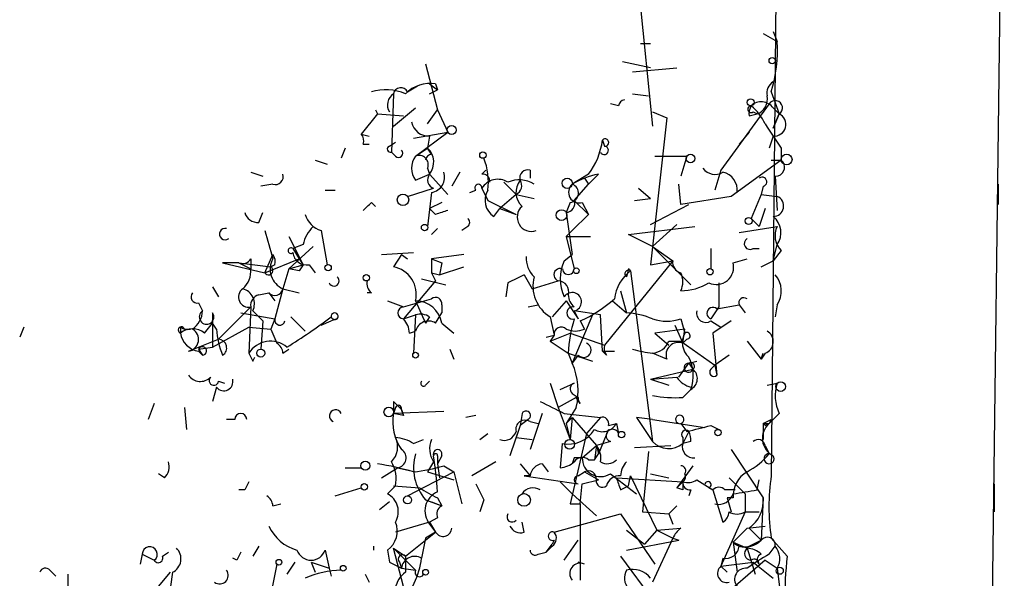
# Model space of a CAD drawing. Extents: x 1 to 749, y 2708 to 3647.
# Drawn here: x 706 to 747, y 2752 to 2776 of the extents above; entities that cross this region are included whole.
import ezdxf

# ---------------------------------------------------------------- set-up
doc = ezdxf.new("R2010")
doc.units = 0
doc.header["$MEASUREMENT"] = 0
doc.layers.add('MAIN', color=5, linetype='CONTINUOUS')

msp = doc.modelspace()

# ---------------------------------------------------------------- linework, layer by layer
at = {"layer": 'MAIN'}
for p, q in [((737.87, 2818.0682), (737.2773, 2756.7695)), ((746.0827, 2708.3402), (747.0987, 2791.8215)), ((731.52, 2778.9522), (732.282, 2771.5015)), ((737.362, 2775.4808), (737.5313, 2775.0575)), ((736.9387, 2775.3962), (737.5313, 2775.0575)), ((731.774, 2774.9728), (732.1973, 2774.9728)), ((722.7147, 2774.1262), (723.2227, 2772.1788)), ((732.1973, 2773.9568), (731.012, 2774.2108)), ((731.4353, 2773.7875), (733.298, 2773.9568)), ((721.9527, 2772.9408), (722.376, 2773.1948)), ((722.884, 2773.2795), (723.2227, 2773.0255)), ((722.884, 2772.8562), (723.2227, 2773.0255)), ((723.138, 2773.2795), (723.2227, 2773.0255)), ((721.36, 2772.8562), (721.2753, 2770.4008)), ((731.4353, 2772.8562), (732.1127, 2772.7715)), ((737.2773, 2772.9408), (737.616, 2772.0095)), ((720.598, 2772.1788), (720.6827, 2772.0095)), ((721.36, 2771.5015), (722.2913, 2772.2635)), ((722.7993, 2771.5862), (723.2227, 2772.1788)), ((723.2227, 2772.1788), (723.646, 2771.2475)), ((730.8427, 2772.3482), (730.504, 2772.4328)), ((737.1927, 2772.4328), (735.1607, 2769.6388)), ((737.362, 2772.2635), (737.616, 2772.0095)), ((720.6827, 2772.0095), (720.0053, 2771.1628)), ((720.6827, 2772.0095), (721.7833, 2771.9248)), ((732.8747, 2771.8402), (732.1973, 2765.6595)), ((732.282, 2772.0942), (732.8747, 2771.8402)), ((736.346, 2771.9248), (736.6847, 2772.0095)), ((736.5153, 2772.0942), (736.6847, 2772.0095)), ((737.616, 2772.0095), (737.362, 2771.4168)), ((737.362, 2771.4168), (737.616, 2772.0095)), ((720.0053, 2771.1628), (720.344, 2771.0782)), ((722.2067, 2770.9935), (723.646, 2771.2475)), ((722.2913, 2770.2315), (723.646, 2771.2475)), ((722.884, 2771.0782), (722.7993, 2770.5702)), ((730.1653, 2770.9088), (730.25, 2770.6548)), ((736.346, 2771.2475), (735.9227, 2770.7395)), ((737.362, 2771.0782), (737.1927, 2770.5702)), ((719.328, 2770.5702), (719.1587, 2770.1468)), ((720.09, 2770.7395), (720.344, 2770.7395)), ((721.1907, 2770.6548), (721.4447, 2770.8242)), ((722.2913, 2770.2315), (722.7993, 2770.5702)), ((722.9687, 2770.3162), (722.7993, 2770.5702)), ((737.7007, 2770.5702), (737.7007, 2770.0622)), ((721.4447, 2770.2315), (721.2753, 2770.4008)), ((732.3667, 2770.2315), (733.7213, 2770.2315)), ((733.7213, 2770.2315), (733.4673, 2769.3848)), ((718.058, 2770.0622), (718.566, 2769.8928)), ((722.7993, 2769.7235), (722.884, 2769.4695)), ((737.7007, 2770.0622), (735.584, 2768.5382)), ((737.2773, 2770.0622), (737.7007, 2770.0622)), ((715.3487, 2769.5542), (715.8567, 2769.3848)), ((722.2913, 2769.2155), (722.884, 2769.4695)), ((722.884, 2769.4695), (723.646, 2768.6228)), ((724.154, 2769.5542), (723.8153, 2768.9615)), ((725.0853, 2769.4695), (725.2547, 2769.6388)), ((727.1173, 2769.6388), (727.1173, 2769.3002)), ((729.5727, 2769.4695), (728.8953, 2769.0462)), ((729.4033, 2769.3002), (729.5727, 2769.0462)), ((729.996, 2769.4695), (729.5727, 2769.0462)), ((735.1607, 2769.6388), (734.9067, 2768.7922)), ((737.4467, 2769.3848), (737.5313, 2767.9455)), ((716.28, 2769.0462), (715.772, 2768.9615)), ((721.9527, 2768.5382), (723.0533, 2768.8768)), ((725.0853, 2768.8768), (725.3393, 2768.3688)), ((726.0167, 2769.1308), (726.5247, 2768.6228)), ((728.98, 2768.3688), (729.5727, 2769.0462)), ((731.6893, 2768.8768), (732.1973, 2768.4535)), ((733.4673, 2768.1995), (733.3827, 2769.0462)), ((736.9387, 2768.9615), (736.854, 2768.6228)), ((746.8447, 2769.0462), (746.8447, 2768.1995)), ((718.4813, 2768.7922), (718.9047, 2768.7922)), ((722.9687, 2768.7075), (722.7993, 2767.2682)), ((724.5773, 2768.7075), (724.8313, 2768.7922)), ((726.5247, 2768.6228), (725.8473, 2768.0302)), ((726.5247, 2768.6228), (727.2867, 2768.4535)), ((731.52, 2768.3688), (732.1973, 2768.4535)), ((735.584, 2768.5382), (733.4673, 2768.1995)), ((736.854, 2768.6228), (736.4307, 2767.6068)), ((736.854, 2768.6228), (737.5313, 2768.5382)), ((720.4287, 2768.2842), (720.598, 2768.1148)), ((723.392, 2768.2842), (722.884, 2768.0302)), ((723.138, 2767.7762), (722.884, 2768.0302)), ((725.3393, 2768.3688), (726.5247, 2767.7762)), ((725.5933, 2767.6915), (725.8473, 2768.0302)), ((725.8473, 2768.0302), (726.5247, 2767.7762)), ((728.8107, 2768.2842), (728.6413, 2767.8608)), ((728.98, 2768.3688), (729.5727, 2767.7762)), ((729.3187, 2768.2842), (729.5727, 2767.7762)), ((732.1973, 2767.3528), (733.806, 2768.1995)), ((737.0233, 2768.0302), (736.7693, 2767.2682)), ((715.6873, 2767.4375), (715.8567, 2767.8608)), ((728.6413, 2767.8608), (728.8953, 2766.0828)), ((728.8953, 2767.0988), (729.5727, 2767.7762)), ((736.4307, 2767.6068), (736.7693, 2767.2682)), ((723.2227, 2767.1835), (722.9687, 2766.9295)), ((724.4927, 2767.2682), (724.2387, 2767.0988)), ((731.266, 2766.9295), (734.06, 2767.2682)), ((732.282, 2766.4215), (733.298, 2767.3528)), ((735.9227, 2767.0142), (737.5313, 2767.2682)), ((716.9573, 2766.8448), (717.55, 2765.6595)), ((718.312, 2767.0988), (718.566, 2765.6595)), ((728.8953, 2767.0988), (728.6413, 2766.8448)), ((728.6413, 2766.8448), (729.6573, 2766.8448)), ((728.6413, 2766.8448), (728.98, 2765.4902)), ((732.282, 2766.4215), (731.266, 2766.9295)), ((716.9573, 2765.4902), (717.9733, 2766.4215)), ((717.55, 2766.5062), (717.1267, 2766.3368)), ((717.1267, 2766.3368), (717.3807, 2765.9135)), ((732.282, 2766.4215), (733.1287, 2765.8288)), ((732.282, 2766.4215), (733.8907, 2764.8128)), ((734.7373, 2766.3368), (734.7373, 2765.4902)), ((736.5153, 2766.3368), (736.7693, 2766.3368)), ((737.362, 2765.8288), (737.5313, 2766.5062)), ((715.9413, 2765.3208), (716.28, 2766.0828)), ((720.852, 2766.0828), (722.2067, 2766.1675)), ((721.6987, 2766.0828), (721.36, 2765.5748)), ((721.6987, 2766.0828), (721.9527, 2765.9135)), ((724.3233, 2766.0828), (722.9687, 2765.9135)), ((728.5567, 2765.8288), (728.8953, 2766.0828)), ((737.7007, 2766.2522), (737.362, 2765.8288)), ((714.8407, 2765.7442), (714.1633, 2765.7442)), ((714.1633, 2765.7442), (715.9413, 2765.3208)), ((714.8407, 2765.7442), (716.1953, 2765.5748)), ((714.8407, 2765.7442), (715.3487, 2765.4902)), ((715.3487, 2765.9135), (715.3487, 2765.4902)), ((715.9413, 2765.3208), (717.3807, 2765.9135)), ((716.3647, 2765.6595), (716.1953, 2765.5748)), ((716.9573, 2765.4902), (717.55, 2765.6595)), ((717.3807, 2765.9135), (717.55, 2765.6595)), ((717.55, 2765.6595), (717.3807, 2765.4055)), ((717.55, 2765.6595), (717.3807, 2765.4055)), ((717.804, 2765.6595), (718.058, 2765.3208)), ((722.9687, 2765.9135), (723.392, 2765.7442)), ((722.9687, 2765.9135), (722.9687, 2765.3208)), ((723.392, 2765.7442), (723.3073, 2765.2362)), ((723.3073, 2765.2362), (724.3233, 2765.5748)), ((733.1287, 2765.8288), (730.25, 2762.2728)), ((732.1973, 2765.6595), (733.1287, 2765.8288)), ((735.6687, 2765.7442), (736.2613, 2765.9135)), ((736.854, 2765.5748), (737.362, 2765.8288)), ((716.9573, 2765.4902), (716.7033, 2764.6435)), ((717.3807, 2765.4055), (716.9573, 2765.4902)), ((722.9687, 2765.3208), (723.3073, 2765.2362)), ((722.9687, 2765.3208), (723.138, 2764.9822)), ((726.8633, 2765.2362), (727.202, 2764.6435)), ((731.266, 2765.4902), (731.1813, 2765.1515)), ((731.3507, 2765.4055), (732.282, 2758.2088)), ((713.74, 2764.7282), (713.994, 2764.3048)), ((723.138, 2764.9822), (721.7833, 2763.3735)), ((722.5453, 2765.0668), (723.5613, 2764.8128)), ((726.186, 2764.8975), (726.1013, 2764.3048)), ((727.202, 2764.6435), (728.3027, 2764.9822)), ((715.6873, 2764.3895), (716.1107, 2764.4742)), ((716.1107, 2764.4742), (716.3647, 2764.1355)), ((716.1107, 2764.4742), (716.3647, 2764.1355)), ((716.7033, 2764.6435), (716.3647, 2763.3735)), ((716.7033, 2764.6435), (717.3807, 2764.4742)), ((720.4287, 2764.4742), (720.2593, 2764.4742)), ((730.9273, 2764.5588), (731.1813, 2763.6275)), ((713.1473, 2764.0508), (713.3167, 2763.7122)), ((715.3487, 2763.8815), (713.994, 2762.5268)), ((715.3487, 2763.8815), (715.264, 2761.9342)), ((721.106, 2764.1355), (721.7833, 2763.8815)), ((721.7833, 2763.8815), (722.9687, 2764.2202)), ((722.2913, 2764.1355), (722.7147, 2763.2042)), ((723.392, 2763.9662), (723.392, 2763.6275)), ((727.0327, 2763.8815), (727.456, 2763.9662)), ((728.6413, 2764.1355), (728.0487, 2763.4582)), ((728.6413, 2764.1355), (729.1493, 2763.3735)), ((730.5887, 2764.1355), (731.1813, 2763.6275)), ((735.076, 2763.8815), (734.7373, 2763.3735)), ((734.9913, 2763.7968), (735.9227, 2763.9662)), ((735.9227, 2763.9662), (736.1767, 2763.6275)), ((737.5313, 2763.9662), (737.4467, 2763.4582)), ((713.74, 2763.6275), (713.74, 2763.2042)), ((714.9253, 2763.6275), (716.3647, 2763.3735)), ((715.4333, 2763.7122), (715.8567, 2763.2888)), ((717.042, 2763.4582), (717.6347, 2762.8655)), ((721.7833, 2763.3735), (722.2913, 2763.5428)), ((722.2913, 2763.5428), (722.2067, 2761.9342)), ((722.884, 2763.4582), (722.7147, 2763.2042)), ((723.138, 2763.2042), (723.392, 2763.6275)), ((727.964, 2763.4582), (728.1333, 2762.6962)), ((729.742, 2763.5428), (728.8953, 2761.5108)), ((728.98, 2763.7122), (729.1493, 2763.3735)), ((728.98, 2763.7122), (729.1493, 2763.3735)), ((730.0807, 2763.5428), (728.98, 2763.7122)), ((730.1653, 2762.0188), (730.0807, 2763.5428)), ((705.7813, 2763.0348), (705.612, 2762.6115)), ((712.3853, 2763.0348), (712.3853, 2762.7808)), ((713.4013, 2762.7808), (713.74, 2763.2042)), ((713.74, 2763.2042), (713.74, 2762.1882)), ((713.9093, 2762.9502), (713.74, 2763.2042)), ((713.74, 2762.1882), (715.264, 2763.0348)), ((715.264, 2763.0348), (716.1953, 2762.9502)), ((715.8567, 2763.2888), (715.772, 2762.1035)), ((716.3647, 2763.3735), (716.1953, 2762.9502)), ((718.312, 2763.1195), (718.7353, 2763.2888)), ((718.9893, 2763.3735), (718.7353, 2763.2888)), ((718.9893, 2763.3735), (718.7353, 2763.2888)), ((723.392, 2763.2042), (723.9, 2762.7808)), ((729.234, 2763.2888), (729.4033, 2762.9502)), ((733.2133, 2763.1195), (733.552, 2762.3575)), ((733.4673, 2763.3735), (733.6367, 2762.7808)), ((734.7373, 2763.2888), (735.1607, 2763.0348)), ((735.584, 2763.2888), (734.822, 2762.7808)), ((712.5547, 2762.9502), (712.8087, 2762.9502)), ((716.1953, 2762.9502), (716.4493, 2762.3575)), ((722.0373, 2762.7808), (722.2913, 2762.8655)), ((727.7947, 2762.6115), (728.1333, 2762.6962)), ((727.964, 2762.4422), (728.8107, 2762.7808)), ((728.1333, 2762.6962), (727.964, 2762.4422)), ((728.8107, 2762.7808), (730.25, 2762.2728)), ((733.6367, 2762.9502), (732.3667, 2762.7808)), ((732.3667, 2762.7808), (732.9593, 2762.2728)), ((733.552, 2762.3575), (733.6367, 2762.9502)), ((734.822, 2762.7808), (734.9913, 2761.0028)), ((712.724, 2762.0188), (713.994, 2762.5268)), ((713.1473, 2762.1035), (713.74, 2762.1882)), ((727.964, 2762.4422), (728.726, 2761.9342)), ((732.9593, 2762.4422), (733.4673, 2762.4422)), ((733.4673, 2762.4422), (734.9067, 2761.4262)), ((733.7213, 2762.5268), (733.552, 2762.3575)), ((736.2613, 2762.4422), (736.854, 2761.6802)), ((713.1473, 2762.1035), (713.3167, 2761.8495)), ((713.1473, 2762.0188), (713.3167, 2761.8495)), ((716.7033, 2761.9342), (716.9573, 2762.1035)), ((723.7307, 2762.1035), (723.9, 2761.6802)), ((728.726, 2761.9342), (729.742, 2761.5955)), ((728.726, 2761.9342), (728.8953, 2761.5108)), ((729.1493, 2761.8495), (728.8953, 2761.5108)), ((730.1653, 2762.0188), (730.6733, 2762.0188)), ((730.3347, 2761.8495), (730.1653, 2762.0188)), ((732.8747, 2761.6802), (732.282, 2761.9342)), ((735.4993, 2761.8495), (734.9067, 2761.4262)), ((737.0233, 2761.9342), (736.854, 2761.6802)), ((736.854, 2761.6802), (736.9387, 2761.9342)), ((715.4333, 2761.5955), (715.518, 2761.7648)), ((733.3827, 2760.9182), (733.806, 2761.5108)), ((733.806, 2761.5108), (734.1447, 2761.5955)), ((733.806, 2761.5108), (733.9753, 2761.2568)), ((734.7373, 2761.2568), (734.9067, 2761.4262)), ((734.9067, 2761.4262), (734.9913, 2761.0028)), ((732.1973, 2760.8335), (733.9753, 2761.2568)), ((713.994, 2760.7488), (714.248, 2760.6642)), ((722.7147, 2760.5795), (722.884, 2760.7488)), ((727.964, 2760.6642), (728.3027, 2759.6482)), ((728.3873, 2760.4102), (728.98, 2760.6642)), ((732.1973, 2760.8335), (733.298, 2760.9182)), ((732.1973, 2760.8335), (732.9593, 2760.5795)), ((737.108, 2760.5795), (737.5313, 2760.6642)), ((713.9093, 2760.4948), (713.74, 2759.9022)), ((728.8953, 2760.2408), (729.1493, 2760.0715)), ((733.552, 2760.0715), (733.8907, 2760.4102)), ((711.2847, 2759.8175), (711.0307, 2759.1402)), ((721.36, 2759.9022), (721.36, 2759.3942)), ((729.0647, 2760.0715), (728.3027, 2759.6482)), ((729.234, 2759.8175), (729.0647, 2760.0715)), ((712.5547, 2759.6482), (712.6393, 2758.7168)), ((721.4447, 2759.6482), (721.36, 2759.3942)), ((723.4767, 2759.4788), (721.36, 2759.3942)), ((721.7833, 2759.3095), (721.36, 2759.3942)), ((721.6987, 2759.5635), (721.7833, 2759.3095)), ((721.7833, 2759.3095), (721.6987, 2759.5635)), ((724.8313, 2759.3095), (724.408, 2759.2248)), ((726.7787, 2759.3942), (726.694, 2758.8862)), ((727.6253, 2759.3942), (727.1173, 2757.8702)), ((728.3027, 2759.6482), (728.8107, 2758.2935)), ((728.5567, 2759.3942), (730.0807, 2759.2248)), ((729.0647, 2759.6482), (728.6413, 2758.9708)), ((737.616, 2759.3942), (737.1927, 2758.9708)), ((714.6713, 2759.1402), (714.3327, 2759.1402)), ((726.694, 2758.8862), (726.2707, 2757.6162)), ((726.694, 2758.8862), (726.5247, 2758.3782)), ((727.0327, 2759.1402), (726.694, 2758.8862)), ((727.1173, 2759.0555), (727.456, 2758.9708)), ((728.6413, 2758.9708), (728.8953, 2759.2248)), ((728.6413, 2758.9708), (728.8107, 2758.2935)), ((728.8953, 2759.2248), (728.8107, 2758.2935)), ((728.8953, 2759.2248), (729.9113, 2758.0395)), ((730.0807, 2759.2248), (729.488, 2758.5475)), ((730.4193, 2758.8862), (730.758, 2758.9708)), ((730.758, 2758.9708), (730.8427, 2758.5475)), ((732.282, 2759.1402), (731.6047, 2759.2248)), ((731.6047, 2759.2248), (732.282, 2758.2088)), ((732.282, 2759.1402), (734.4833, 2758.8015)), ((733.4673, 2758.9708), (733.7213, 2758.6322)), ((734.7373, 2758.8862), (735.076, 2758.7168)), ((736.9387, 2758.9708), (737.1927, 2758.9708)), ((736.9387, 2758.9708), (737.1927, 2758.9708)), ((736.9387, 2758.9708), (737.1927, 2758.9708)), ((736.9387, 2758.9708), (736.9387, 2758.2935)), ((737.0233, 2758.8862), (737.1927, 2758.9708)), ((737.2773, 2759.1402), (737.1927, 2758.9708)), ((725.0007, 2758.2935), (725.3393, 2758.5475)), ((729.488, 2758.5475), (728.8107, 2755.5842)), ((730.4193, 2758.7168), (729.996, 2757.7008)), ((733.806, 2758.6322), (733.552, 2758.1242)), ((722.2067, 2758.1242), (722.63, 2758.2935)), ((726.5247, 2758.3782), (727.202, 2758.2935)), ((728.472, 2758.1242), (728.3873, 2757.1082)), ((729.3187, 2757.5315), (729.9113, 2758.0395)), ((729.9113, 2758.0395), (729.8267, 2757.4468)), ((730.504, 2758.2088), (729.9113, 2758.0395)), ((729.9113, 2758.0395), (729.996, 2757.7008)), ((729.9113, 2758.0395), (729.996, 2757.7008)), ((731.52, 2757.9548), (733.044, 2758.0395)), ((733.552, 2758.3782), (733.552, 2758.1242)), ((733.8907, 2758.2088), (733.552, 2758.1242)), ((737.0233, 2758.0395), (737.1927, 2757.7008)), ((729.8267, 2757.4468), (729.996, 2757.7008)), ((732.1127, 2757.7855), (731.8587, 2755.2455)), ((735.584, 2757.8702), (736.9387, 2755.8382)), ((723.0533, 2757.3622), (722.7993, 2756.9388)), ((723.392, 2757.6162), (723.2227, 2757.2775)), ((723.2227, 2757.6162), (723.2227, 2757.2775)), ((723.2227, 2757.2775), (723.3073, 2756.6848)), ((725.678, 2757.3622), (724.662, 2756.7695)), ((726.694, 2757.2775), (727.1173, 2756.7695)), ((727.6253, 2757.2775), (727.8793, 2756.9388)), ((728.98, 2757.5315), (728.8953, 2757.2775)), ((729.5727, 2757.4468), (729.8267, 2757.4468)), ((711.708, 2756.6848), (711.454, 2756.8542)), ((719.328, 2757.1082), (720.0053, 2757.1082)), ((720.852, 2756.6848), (721.5293, 2757.1082)), ((721.5293, 2757.1082), (722.2913, 2756.9388)), ((721.9527, 2755.9228), (723.9, 2756.9388)), ((722.7993, 2756.9388), (723.9, 2756.6002)), ((723.4767, 2757.1928), (723.9, 2756.9388)), ((723.9, 2756.9388), (724.2387, 2755.5842)), ((729.1493, 2756.7695), (729.4033, 2756.9388)), ((729.4033, 2756.9388), (729.996, 2756.6002)), ((730.504, 2756.8542), (731.6047, 2756.0075)), ((732.1973, 2756.8542), (732.9593, 2756.6848)), ((733.9753, 2757.1928), (733.298, 2756.2615)), ((727.1173, 2756.7695), (726.8633, 2756.7695)), ((726.8633, 2756.7695), (729.1493, 2756.4308)), ((728.3873, 2756.5155), (728.8953, 2756.0075)), ((729.234, 2755.5842), (729.3187, 2756.4308)), ((729.3187, 2756.4308), (729.996, 2756.6002)), ((730.758, 2756.6848), (733.552, 2756.5155)), ((731.266, 2756.3462), (731.3507, 2756.7695)), ((731.3507, 2756.7695), (732.4513, 2754.4835)), ((733.552, 2756.5155), (733.298, 2756.2615)), ((733.298, 2756.2615), (733.552, 2756.5155)), ((734.1447, 2756.6002), (734.822, 2756.1768)), ((735.4993, 2756.6848), (736.1767, 2756.0075)), ((736.6847, 2756.1768), (736.7693, 2756.6002)), ((746.6753, 2756.4308), (746.6753, 2755.2455)), ((715.0947, 2756.1768), (714.8407, 2756.1768)), ((718.9047, 2755.9228), (720.0053, 2756.2615)), ((721.4447, 2756.3462), (721.106, 2756.0075)), ((721.36, 2756.3462), (722.4607, 2756.2615)), ((728.8953, 2756.0075), (729.9113, 2755.0762)), ((730.9273, 2756.1768), (731.266, 2756.3462)), ((733.552, 2756.1768), (733.298, 2756.2615)), ((733.8907, 2756.1768), (733.806, 2755.9228)), ((734.6527, 2756.2615), (734.822, 2756.1768)), ((734.822, 2756.1768), (735.2453, 2754.8222)), ((735.7533, 2756.1768), (735.33, 2756.1768)), ((736.1767, 2756.0075), (736.1767, 2755.2455)), ((716.28, 2755.4995), (716.6187, 2755.5842)), ((721.1907, 2755.6688), (720.7673, 2755.3302)), ((722.7147, 2755.7535), (723.392, 2755.4995)), ((722.9687, 2755.6688), (723.392, 2755.4995)), ((723.2227, 2755.8382), (723.392, 2755.4995)), ((725.17, 2755.7535), (725.0007, 2755.2455)), ((728.8107, 2755.5842), (729.234, 2755.5842)), ((729.234, 2755.5842), (729.234, 2752.3668)), ((735.6687, 2755.8382), (735.4147, 2755.8382)), ((735.4147, 2755.8382), (735.584, 2755.2455)), ((736.9387, 2755.8382), (736.854, 2754.0602)), ((728.1333, 2754.3988), (730.9273, 2755.1608)), ((730.9273, 2755.1608), (732.3667, 2753.0442)), ((731.8587, 2755.2455), (732.9593, 2755.1608)), ((733.298, 2755.4995), (732.9593, 2755.1608)), ((732.9593, 2755.1608), (733.1287, 2754.7375)), ((736.1767, 2755.2455), (735.1607, 2752.9595)), ((736.1767, 2755.2455), (736.7693, 2755.2455)), ((736.1767, 2755.2455), (736.7693, 2755.2455)), ((722.884, 2754.8222), (721.4447, 2754.3988)), ((723.2227, 2754.9915), (722.884, 2754.8222)), ((722.884, 2754.8222), (723.138, 2754.3988)), ((722.884, 2754.7375), (723.138, 2754.3988)), ((726.8633, 2754.3988), (726.7787, 2754.8222)), ((721.868, 2753.3828), (723.138, 2754.3988)), ((723.138, 2754.3988), (722.7147, 2754.1448)), ((731.1813, 2754.4835), (731.9433, 2753.8908)), ((732.4513, 2754.4835), (731.9433, 2753.8908)), ((732.4513, 2754.4835), (733.4673, 2754.5682)), ((732.4513, 2754.4835), (733.1287, 2754.1448)), ((736.2613, 2754.5682), (735.6687, 2753.9755)), ((736.2613, 2754.5682), (737.0233, 2754.6528)), ((736.346, 2754.5682), (736.854, 2754.0602)), ((722.7147, 2754.1448), (722.5453, 2753.2982)), ((727.7947, 2753.5522), (728.0487, 2753.8908)), ((728.1333, 2754.0602), (728.0487, 2753.8908)), ((728.5567, 2753.2135), (729.1493, 2754.0602)), ((731.1813, 2753.6368), (733.3827, 2754.0602)), ((733.1287, 2754.1448), (732.282, 2752.2822)), ((733.1287, 2754.1448), (733.3827, 2754.0602)), ((733.1287, 2754.1448), (733.3827, 2754.0602)), ((735.6687, 2753.9755), (736.2613, 2753.7215)), ((735.6687, 2753.9755), (735.838, 2752.7055)), ((736.346, 2753.8062), (736.854, 2754.0602)), ((737.2773, 2754.1448), (737.9547, 2753.3828)), ((711.6233, 2753.3828), (711.8773, 2753.5522)), ((715.6873, 2753.8062), (715.4333, 2753.3828)), ((718.4813, 2753.6368), (718.6507, 2752.8748)), ((720.5133, 2753.8062), (720.5133, 2753.6368)), ((721.106, 2753.6368), (721.1907, 2753.1288)), ((721.36, 2753.7215), (721.868, 2753.3828)), ((721.36, 2753.7215), (722.2913, 2752.7902)), ((721.7833, 2752.1128), (721.36, 2753.7215)), ((727.456, 2753.4675), (727.7947, 2753.5522)), ((728.0487, 2753.8062), (727.7947, 2753.5522)), ((736.2613, 2753.7215), (736.6, 2752.6208)), ((737.1927, 2753.4675), (737.4467, 2753.8062)), ((710.7767, 2753.4675), (710.692, 2753.0442)), ((710.7767, 2753.4675), (711.2847, 2753.2135)), ((714.756, 2753.2135), (714.5867, 2753.2982)), ((717.2113, 2753.1288), (716.8727, 2752.6208)), ((717.8887, 2753.1288), (718.6507, 2752.8748)), ((717.8887, 2753.1288), (718.058, 2752.7055)), ((721.1907, 2753.1288), (721.6987, 2752.8748)), ((721.614, 2753.1288), (721.6987, 2752.8748)), ((729.4033, 2753.0442), (729.1493, 2753.1288)), ((730.9273, 2753.3828), (732.3667, 2751.4355)), ((737.0233, 2753.2135), (734.6527, 2751.1815)), ((735.2453, 2753.2982), (735.1607, 2752.9595)), ((735.1607, 2752.9595), (736.5153, 2753.1288)), ((736.5153, 2753.1288), (737.362, 2752.4515)), ((737.0233, 2753.2135), (737.5313, 2752.8748)), ((706.882, 2752.7902), (707.136, 2752.5362)), ((711.454, 2752.1128), (711.962, 2752.7055)), ((712.0467, 2752.7055), (711.962, 2752.1128)), ((716.4493, 2753.0442), (716.1107, 2751.3508)), ((718.6507, 2752.8748), (718.7353, 2752.5362)), ((721.6987, 2752.8748), (722.2913, 2752.7902)), ((735.1607, 2752.9595), (735.4147, 2752.7055)), ((737.5313, 2752.8748), (737.7007, 2751.5202)), ((720.1747, 2752.6208), (720.344, 2752.2822))]:
    msp.add_line(p, q, dxfattribs=at)
for centre, radius in [((737.3196, 2774.2532), 0.1338), ((736.4094, 2772.4964), 0.1496), ((723.8153, 2771.3322), 0.1893), ((725.1276, 2770.2739), 0.1338), ((733.8765, 2770.1328), 0.1839), ((737.9264, 2770.0904), 0.2275), ((728.6836, 2769.0885), 0.2158), ((721.7621, 2768.3901), 0.2413), ((728.4437, 2767.748), 0.2275), ((736.3248, 2767.501), 0.1496), ((722.6723, 2767.2259), 0.1338), ((718.6083, 2765.5325), 0.1338), ((729.0646, 2765.4055), 0.1197), ((720.2169, 2765.1092), 0.1338), ((734.695, 2765.3632), 0.1338), ((715.772, 2761.9342), 0.1693), ((722.2913, 2761.8495), 0.1197), ((737.6764, 2760.5251), 0.201), ((721.1652, 2759.4535), 0.2035), ((730.9696, 2758.5052), 0.1338), ((735.0336, 2758.5899), 0.1338), ((728.7864, 2758.094), 0.201), ((720.1746, 2757.1929), 0.1893), ((720.1323, 2756.3039), 0.1338), ((726.8633, 2755.7536), 0.2677), ((721.9526, 2755.7536), 0.1693), ((716.5339, 2753.1289), 0.1197), ((719.2433, 2752.8749), 0.1197), ((722.7146, 2752.7055), 0.1197), ((737.6371, 2752.7691), 0.1496)]:
    msp.add_circle(centre, radius, dxfattribs=at)
for centre, radius, start, end in [((731.4093, 2774.7185), 6.1314, 343.14591, 3.16946), ((721.0344, 2770.9604), 2.071, 66.26448, 107.00611), ((721.6704, 2772.7997), 0.3155, 26.55693, 169.68378), ((722.9123, 2771.8398), 1.4573, 81.09033, 135.77569), ((737.63, 2772.8986), 0.5372, 119.92479, 193.68447), ((721.6563, 2772.3906), 0.5519, 122.47199, 212.48075), ((731.139, 2772.306), 0.2992, 98.12739, 171.89426), ((736.4391, 2772.6445), 0.6808, 291.14506, 10.75044), ((737.4476, 2772.2644), 0.3055, 303.45079, 146.54921), ((736.4306, 2772.2071), 0.1411, 89.95939, 306.87802), ((737.0234, 2772.0095), 0.6826, 150.25408, 187.1271), ((736.86, 2771.9067), 0.6158, 35.40358, 134.19733), ((735.2017, 2770.781), 1.9916, 23.84682, 51.89642), ((737.4027, 2771.5674), 0.4909, 265.24411, 64.24408), ((722.8488, 2771.8191), 0.7418, 191.53261, 272.72006), ((991.3618, 2940.4281), 305.2796, 213.578084, 213.807267), ((719.6243, 2770.8664), 0.4827, 344.75737, 37.88123), ((727.2306, 2771.2754), 2.9575, 322.36562, 352.87955), ((730.2786, 2770.8055), 0.1533, 259.25414, 137.64336), ((721.233, 2770.5278), 0.1339, 108.42141, 288.42141), ((721.5717, 2770.3585), 0.1796, 225, 45), ((722.2412, 2769.9736), 0.8169, 321.89556, 46.90965), ((730.2401, 2770.478), 0.1771, 205.84166, 86.79504), ((722.9688, 2769.7235), 0.8468, 143.13687, 216.86313), ((722.4395, 2769.8717), 0.3891, 337.61346, 112.38654), ((723.0109, 2770.0199), 0.2992, 98.10574, 171.87261), ((722.5477, 2769.1312), 2.8121, 353.07615, 21.17107), ((727.0185, 2769.3143), 0.3392, 73.06616, 196.93384), ((734.9151, 2770.1045), 0.6417, 216.41991, 300.96529), ((737.4549, 2769.768), 0.3834, 268.77413, 50.12171), ((716.3789, 2769.3706), 0.3391, 253.04508, 16.95492), ((723.1711, 2769.231), 0.3732, 140.28288, 251.60388), ((722.8788, 2769.3372), 0.6361, 278.12501, 19.94771), ((725.1276, 2769.1731), 0.2994, 351.87802, 98.12198), ((725.7592, 2768.4684), 0.788, 57.20536, 148.7831), ((730.5746, 2766.3223), 3.1999, 100.41727, 121.65407), ((735.089, 2768.814), 0.7565, 351.90738, 78.07663), ((736.8963, 2769.152), 0.1952, 282.54791, 130.59493), ((724.9371, 2768.898), 0.1496, 351.85907, 225), ((726.6598, 2768.0922), 1.1416, 56.68997, 114.52205), ((727.3368, 2768.7114), 0.8169, 141.89556, 226.90965), ((726.3693, 2768.9877), 0.3966, 293.0677, 35.05237), ((729.1832, 2768.7075), 0.4445, 130.36503, 287.75007), ((728.7578, 2768.6758), 0.3951, 277.69333, 69.63405), ((726.0168, 2768.3689), 0.7989, 148.00298, 237.98701), ((737.3559, 2768.133), 0.4415, 270.79158, 66.59353), ((635.5594, 2852.8148), 119.7841, 314.885442, 315.114558), ((727.1703, 2767.6624), 0.5983, 130.87965, 289.62806), ((728.6202, 2768.2418), 0.3816, 273.16984, 19.4417), ((715.6515, 2768.0139), 0.5775, 195.37434, 273.55406), ((718.6084, 2768.0724), 1.0178, 196.91979, 253.0678), ((765.7145, 2640.8685), 133.8593, 108.316987, 108.546184), ((724.3656, 2767.4375), 0.2117, 306.89696, 53.10304), ((736.8017, 2767.0067), 0.8848, 325.55018, 50.71014), ((714.2691, 2766.9507), 0.2413, 74.71989, 307.88123), ((719.1776, 2766.1006), 1.6774, 135.88646, 166.00684), ((738.3144, 2766.8766), 0.8756, 153.43202, 225.49515), ((1012.4519, 2851.1858), 308.2031, 195.832727, 196.061898), ((736.3884, 2766.5485), 0.2469, 120.97967, 300.93987), ((717.042, 2766.2522), 0.1197, 44.96616, 315), ((715.899, 2765.7864), 0.4827, 344.75737, 37.88123), ((717.6963, 2766.2214), 0.5721, 185.40568, 280.85035), ((728.0698, 2765.9558), 1.1226, 177.83546, 225.76515), ((715.0101, 2766.0828), 0.3786, 243.42141, 333.43495), ((716.0965, 2765.4196), 0.184, 212.48075, 57.51925), ((717.0691, 2765.471), 0.9047, 150.7178, 246.15196), ((721.131, 2764.4057), 1.1913, 346.89111, 78.91738), ((728.3873, 2765.2362), 0.2677, 71.55828, 251.57859), ((730.1648, 2765.0668), 1.7795, 154.64601, 205.35399), ((733.5775, 2765.7611), 0.4539, 171.4218, 255.94845), ((734.9653, 2765.5554), 0.7284, 244.58535, 15.02466), ((714.3632, 2765.3933), 0.9903, 310.78204, 5.6156), ((718.8547, 2764.9783), 0.2194, 201.60745, 52.14793), ((811.2046, 2595.732), 189.3281, 116.453857, 116.683026), ((728.7727, 2764.7638), 1.5357, 165.3774, 238.22557), ((728.726, 2765.4901), 0.2433, 179.97645, 0.02355), ((732.3957, 2764.0221), 1.7337, 127.06686, 173.43902), ((731.266, 2765.2785), 0.1526, 56.33076, 236.33076), ((730.5291, 2764.6686), 1.1037, 41.8892, 48.1108), ((732.6632, 2764.9398), 0.8898, 334.64739, 25.35261), ((736.6534, 2764.5455), 1.0519, 326.58037, 41.04501), ((720.7249, 2764.8552), 0.4826, 164.7428, 232.13751), ((728.2839, 2764.5213), 0.4613, 343.39949, 87.66421), ((733.4307, 2766.9307), 2.3722, 270.88404, 301.00684), ((989.0758, 2764.3895), 254.0003, 179.885409, 180.114592), ((713.091, 2764.3049), 0.2603, 139.42497, 282.49299), ((715.2596, 2764.2982), 0.4261, 125.86127, 282.0694), ((714.8493, 2764.0086), 0.6549, 333.09065, 75.79613), ((715.7973, 2763.9493), 0.4537, 104.03012, 188.59446), ((716.3647, 2764.707), 0.3445, 222.50636, 349.3783), ((723.138, 2764.0226), 0.2602, 347.48075, 130.58935), ((728.8891, 2764.0947), 0.3932, 283.36819, 147.70426), ((729.3606, 2764.3893), 0.6346, 179.98194, 233.14816), ((736.1237, 2764.0509), 0.2181, 50.89722, 202.85022), ((721.7833, 2763.6275), 0.2433, 90, 270), ((722.2937, 2763.0222), 1.1133, 9.40902, 90.12352), ((728.9236, 2763.6275), 0.2602, 77.48075, 282.51925), ((726.564, 2768.9925), 6.2977, 295.0851, 310.73086), ((734.8219, 2763.6106), 0.2517, 47.70488, 250.36302), ((712.3428, 2763.7547), 0.9748, 304.3829, 357.50126), ((713.486, 2763.4582), 0.3053, 123.68486, 33.68486), ((701.2891, 2787.0442), 29.3372, 302.08587, 306.48976), ((718.8835, 2763.4793), 0.1497, 315, 188.10304), ((718.9046, 2763.5428), 0.1893, 206.55151, 296.57859), ((722.5031, 2762.9083), 0.6689, 55.29076, 108.45933), ((731.0328, 2760.4721), 3.1589, 66.70567, 87.30552), ((734.5257, 2763.619), 0.3922, 166.25427, 302.65271), ((712.4277, 2762.9078), 0.1339, 18.46201, 251.53799), ((712.6816, 2763.4157), 0.4825, 232.12085, 285.27178), ((716.5763, 2763.3312), 0.2159, 168.69527, 348.67445), ((721.0818, 2762.7221), 0.9573, 3.51548, 42.87922), ((722.8417, 2762.7173), 0.57, 58.67765, 164.93002), ((728.4297, 2762.7384), 0.2994, 45.02706, 188.10304), ((734.1788, 2761.714), 5.4572, 162.29649, 177.68749), ((732.8747, 2765.2364), 1.9549, 252.35102, 287.64619), ((712.8933, 2762.1248), 0.8297, 52.24615, 127.75385), ((713.2743, 2762.9078), 0.898, 188.1301, 261.8699), ((712.6462, 2762.514), 0.5013, 278.92865, 60.46917), ((717.0647, 2763.0987), 3.1589, 182.69448, 203.29433), ((729.0223, 2763.7543), 0.8898, 244.64739, 295.35261), ((734.3467, 2762.377), 0.8168, 150.37171, 228.5488), ((733.7214, 2762.6679), 0.1411, 269.95939, 126.87802), ((736.8508, 2762.4194), 0.5149, 289.5715, 60.0343), ((713.3067, 2762.0263), 0.1771, 273.23726, 154.15834), ((713.9659, 2762.16), 0.3679, 302.44611, 85.61921), ((716.1805, 2761.3506), 1.0866, 50.42937, 147.51223), ((716.1531, 2761.8919), 0.5518, 4.39632, 57.53677), ((729.3742, 2762.0665), 0.3125, 223.97581, 68.64126), ((730.7159, 2762.1459), 0.4829, 164.76361, 217.86666), ((732.2035, 2762.7443), 0.8139, 275.53477, 338.21297), ((733.3742, 2761.858), 0.5302, 70.40651, 199.59349), ((799.9936, 2804.0748), 94.6305, 206.443636, 206.6729), ((732.9146, 2767.2996), 5.4026, 254.10865, 263.27567), ((726.1855, 2760.3253), 2.9578, 346.76625, 23.62871), ((733.7954, 2761.3203), 0.1908, 86.81517, 340.5583), ((732.3373, 2760.993), 1.6591, 339.43506, 27.72187), ((733.8907, 2761.3838), 0.1527, 303.66924, 123.70048), ((713.2259, 2761.3595), 0.6157, 215.40138, 314.21698), ((733.6569, 2760.8611), 0.5079, 297.40758, 51.17811), ((734.8643, 2761.1298), 0.1796, 135, 315), ((713.7964, 2760.7771), 0.1995, 135, 351.8496), ((714.2109, 2760.7383), 0.3877, 218.91604, 14.21547), ((722.63, 2760.6641), 0.1198, 135, 315.03384), ((729.0435, 2760.4313), 0.2414, 105.25096, 232.11877), ((734.2294, 2761.5955), 1.1516, 216.02408, 252.89617), ((739.1328, 2760.1332), 1.6872, 161.65633, 205.9758), ((733.2133, 2764.5567), 4.498, 258.05053, 274.3185), ((636.8544, 2675.0579), 119.7487, 44.885409, 45.114591), ((721.5717, 2759.6058), 0.1339, 341.57859, 161.53799), ((855.0486, 3013.648), 283.981, 243.320357, 243.54954), ((729.4116, 2760.0178), 0.2677, 168.42986, 228.43756), ((714.9253, 2759.1402), 0.254, 0, 180), ((718.9212, 2759.293), 0.2582, 23.07911, 246.92089), ((723.4344, 2759.0556), 2.1019, 170.72948, 214.33121), ((726.948, 2759.3095), 0.1893, 296.57859, 153.42141), ((733.425, 2759.1437), 0.178, 283.74739, 256.25261), ((726.9056, 2758.7254), 0.3921, 57.3271, 193.7492), ((730.1654, 2759.3094), 0.6825, 240.24991, 330.2572), ((730.1655, 2758.971), 0.2676, 341.52443, 108.47557), ((670.7293, 3012.7592), 261.8177, 283.921652, 284.150835), ((737.7222, 2758.3491), 0.8166, 130.42094, 243.82716), ((694.758, 2843.7055), 94.6529, 296.463995, 296.693178), ((736.8965, 2758.844), 0.1336, 18.40783, 71.59217), ((726.0273, 2758.7803), 0.519, 249.70754, 343.41919), ((728.7214, 2759.3989), 1.2988, 258.9297, 328.32054), ((730.5887, 2758.4628), 0.2678, 18.44172, 251.55828), ((733.679, 2758.5052), 0.1796, 45, 225), ((733.2133, 2758.2935), 0.6826, 352.8729, 29.74592), ((720.6616, 2757.9866), 0.8756, 314.50485, 26.56798), ((721.3598, 2756.8536), 1.527, 56.31514, 86.81268), ((723.8256, 2757.9018), 0.9422, 155.43425, 214.9417), ((729.3182, 2757.5313), 0.781, 347.49586, 40.59175), ((732.9628, 2758.8543), 0.9382, 223.47541, 308.90397), ((733.9945, 2757.9894), 0.4626, 163.05755, 278.14061), ((736.727, 2757.9971), 0.2994, 8.14364, 135), ((721.487, 2757.5174), 0.4114, 275.90184, 59.03386), ((724.2765, 2757.1128), 2.0704, 163.50114, 221.03442), ((723.2227, 2757.6867), 0.1835, 337.39215, 202.59584), ((723.138, 2757.6161), 0.0847, 0.06765, 179.93235), ((734.8211, 2759.6494), 3.0695, 297.98267, 320.59213), ((737.1927, 2757.4891), 0.2117, 90, 36.89696), ((711.2846, 2757.1505), 0.6294, 312.27614, 19.65566), ((717.8904, 2741.1152), 16.4017, 74.74228, 80.19798), ((720.0895, 2756.6424), 1.3872, 347.671, 31.25844), ((692.2412, 2753.4199), 31.0965, 4.92983, 7.7554), ((727.71, 2756.6847), 0.5987, 98.13146, 171.85772), ((728.3286, 2758.0637), 0.9573, 273.51548, 312.87922), ((729.3148, 2757.1351), 0.4046, 50.39571, 145.85035), ((729.1493, 2672.8816), 84.6501, 89.885341, 90.114592), ((730.0906, 2757.5065), 0.7723, 178.14497, 302.36478), ((730.3694, 2757.8045), 0.5282, 236.86654, 317.37094), ((731.8848, 2756.7099), 0.9594, 137.16267, 176.43819), ((721.6116, 2763.2164), 6.3057, 275.41531, 287.2042), ((729.5606, 2756.6244), 0.3515, 356.05257, 116.57963), ((733.4674, 2756.9812), 0.2116, 323.12469, 90.02708), ((733.425, 2756.7272), 0.2469, 300.95978, 30.95978), ((736.8822, 2755.8946), 1.2149, 120.73647, 182.66103), ((799.8643, 2714.0162), 94.6752, 153.327151, 153.556306), ((894.3355, 2840.7721), 189.3281, 206.453857, 206.683026), ((729.1494, 2756.6001), 0.1693, 90.03382, 269.96616), ((730.1653, 2756.5438), 0.2603, 167.48075, 310.60607), ((730.8915, 2756.1931), 0.5775, 86.44594, 164.62566), ((857.835, 2798.7533), 133.8593, 198.316987, 198.546184), ((733.8484, 2756.4732), 0.2994, 171.87802, 278.12198), ((818.2519, 2756.3461), 84.7001, 179.885408, 180.114524), ((733.7636, 2757.1507), 0.6695, 251.57588, 304.69407), ((734.6103, 2756.3885), 0.1339, 288.46201, 161.57859), ((746.1249, 2755.4571), 8.9444, 171.56261, 188.43676), ((720.7213, 2755.2565), 0.8438, 329.0211, 62.87619), ((725.5849, 2760.988), 5.6657, 236.53544, 245.3592), ((723.5614, 2755.2878), 0.8728, 112.83397, 219.0894), ((727.2443, 2755.7113), 0.5518, 57.51368, 147.53677), ((735.076, 2755.9442), 0.3444, 42.48183, 137.51817), ((735.066, 2756.195), 0.6312, 255.38256, 342.71908), ((693.8524, 3010.0881), 257.4986, 279.345895, 279.575081), ((715.7298, 2755.4572), 0.5518, 4.39632, 57.53677), ((735.5654, 2755.7058), 1.3797, 304.45719, 5.50687), ((723.5612, 2755.1609), 0.3785, 116.55151, 206.58536), ((726.3554, 2755.0338), 0.2117, 143.14093, 323.12469), ((734.9491, 2755.2878), 0.5518, 302.46323, 355.60368), ((735.838, 2755.8386), 0.683, 240.27073, 299.72927), ((720.5342, 2754.4413), 0.987, 305.40339, 22.70159), ((717.7727, 2755.3923), 1.8191, 203.98647, 254.80787), ((723.4538, 2754.5747), 0.3616, 209.11772, 358.9699), ((726.694, 2754.8222), 0.4559, 201.81074, 291.79441), ((728.0627, 2754.2295), 0.1834, 67.36332, 292.63668), ((727.8217, 2754.1409), 0.4045, 304.14588, 39.61332), ((734.3544, 2753.5117), 1.3795, 130.01881, 152.68269), ((736.1343, 2754.3987), 0.6292, 222.26879, 289.66179), ((736.1767, 2754.7092), 0.938, 254.28952, 316.22237), ((737.1157, 2753.8523), 0.3342, 352.07114, 141.53563), ((711.0926, 2753.4642), 0.3159, 307.4613, 179.40149), ((711.7831, 2753.2715), 0.6244, 294.97254, 46.10957), ((799.5056, 2711.0629), 94.6529, 153.327125, 153.556335), ((717.8887, 2753.84), 0.6266, 198.92366, 341.07338), ((727.329, 2753.6368), 0.2117, 180, 306.87531), ((735.3531, 2753.8601), 0.5721, 259.13981, 354.59432), ((736.4367, 2753.4977), 0.2843, 128.08706, 268.79056), ((736.202, 2752.7646), 0.9587, 47.15144, 86.45386), ((736.8165, 2753.2794), 0.8214, 330.48873, 39.8931), ((711.454, 2753.2981), 0.1893, 206.55151, 26.57859), ((721.741, 2753.2558), 0.1796, 45, 225), ((719.1595, 2753.721), 3.4121, 316.001, 352.88207), ((722.2593, 2752.8119), 0.5641, 59.5396, 173.59812), ((891.2179, 2753.0441), 169.3502, 179.885409, 180.114558), ((729.2206, 2752.652), 0.4326, 65.02231, 221.24199), ((742.9508, 2743.3907), 11.6059, 119.74458, 125.19679), ((736.5577, 2753.0442), 0.2116, 0, 126.87531), ((736.9326, 2753.2317), 0.2486, 108.43495, 228.94631), ((748.626, 2751.9431), 10.768, 172.31643, 182.70191), ((706.6915, 2752.6421), 0.2413, 37.86249, 164.76571), ((714.0363, 2752.5786), 0.3642, 234.47695, 35.52305), ((719.1867, 2749.0664), 3.7239, 90.43081, 114.6305), ((722.4461, 2751.8732), 1.0134, 124.78312, 171.20139), ((722.4607, 2752.7056), 0.1894, 153.46201, 333.39435), ((731.7133, 2752.4636), 0.6243, 148.45383, 224.22762), ((731.4352, 2751.8586), 0.9656, 37.88227, 105.24523), ((735.404, 2752.6579), 0.3875, 128.89304, 284.23343), ((736.2065, 2752.4067), 0.4713, 83.32283, 218.57438), ((834.6439, 2752.3668), 127.0002, 179.885409, 180.114592)]:
    msp.add_arc(centre, radius, start, end, dxfattribs=at)

doc.saveas('drawing.dxf')
